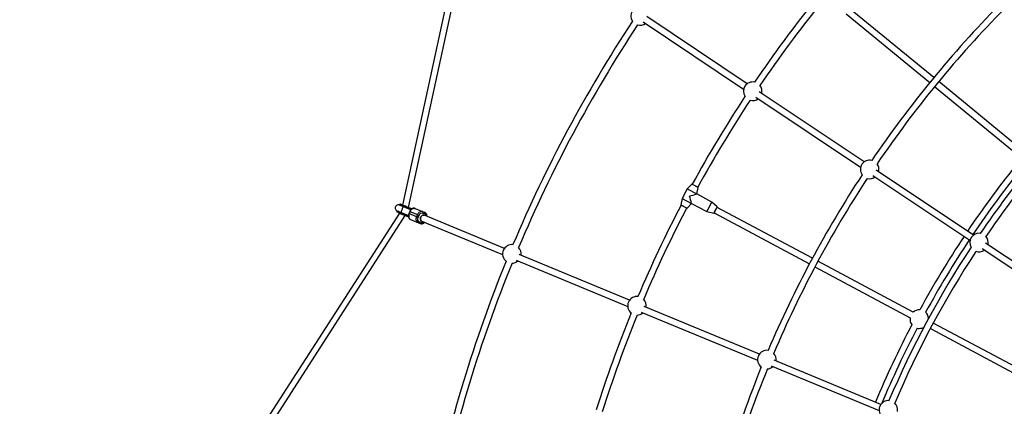
# Model space of a CAD drawing. Units: millimetres. Extents: x -6060 to 6060, y -6060 to 6060.
# Drawn here: x -4479 to -1988, y 957 to 1935 of the extents above; entities that cross this region are included whole.
import ezdxf

# ---------------------------------------------------------------- set-up
doc = ezdxf.new("R2010")
doc.units = ezdxf.units.MM

msp = doc.modelspace()

# ---------------------------------------------------------------- linework, layer by layer
at = {"color": 7, "linetype": 'Continuous', "lineweight": 25}
for p, q in [((-3354.1, 2187.3), (-3510.5, 1465.7)), ((-3495.4, 1459.5), (-3338.5, 2183.9)), ((-2387.9, 1949.3), (-2176.5, 1775.8)), ((-2166.3, 1788.2), (-2377.7, 1961.7)), ((-2901.6, 1929.2), (-2647.4, 1759.3)), ((-2638.5, 1772.6), (-2892.7, 1942.5)), ((-1942.9, 1604.8), (-2153.9, 1778)), ((-2342.5, 1574.8), (-2607.8, 1752.1)), ((-2164.1, 1765.7), (-1953, 1592.4)), ((-2616.7, 1738.8), (-2351.4, 1561.5)), ((-2065.9, 1390), (-2311.8, 1554.3)), ((-2320.7, 1541), (-2074.7, 1376.7)), ((-2790.1, 1507.2), (-2803.3, 1482.5)), ((-2778.7, 1518.9), (-2790.1, 1507.2)), ((-2790.1, 1507.2), (-2766, 1494.3)), ((-2778, 1518.9), (-2778.1, 1519)), ((-2778, 1518.9), (-2763, 1510.9)), ((-2766, 1494.3), (-2762.7, 1510.3)), ((-2762.9, 1510.8), (-2763, 1510.9)), ((-2803.3, 1482.5), (-2806.7, 1466.6)), ((-2803.3, 1482.5), (-2779.2, 1469.7)), ((-2766.2, 1494), (-2766, 1494.3)), ((-2728, 1473.6), (-2766.2, 1494)), ((-2714.6, 1461.3), (-2728, 1473.6)), ((-3518.7, 1445.8), (-3918.4, 825.1)), ((-3525, 1450), (-3525.3, 1449.2)), ((-3525.3, 1449.2), (-3509.6, 1442.7)), ((-3525, 1450), (-3509.3, 1443.5)), ((-3524.1, 1451.1), (-3495.8, 1439.3)), ((-3520.4, 1449.5), (-3521.8, 1449.3)), ((-3489.6, 1454.1), (-3518, 1465.9)), ((-3517.5, 1468), (-3517.8, 1467.3)), ((-3502.1, 1460.7), (-3517.8, 1467.3)), ((-3487.9, 1455.7), (-3517.5, 1468)), ((-3515.1, 1465.5), (-3514.3, 1464.3)), ((-3513.7, 1444.4), (-3513.4, 1445.2)), ((-3506.2, 1462.4), (-3505.9, 1463.2)), ((-3502.1, 1460.7), (-3501.8, 1461.5)), ((-3501.8, 1460), (-3496.7, 1457.8)), ((-3487.3, 1456.1), (-3501, 1461.8)), ((-3492.4, 1449.8), (-3494.7, 1444.3)), ((-3494, 1444), (-3491.7, 1449.5)), ((-3492.4, 1449.8), (-3468.7, 1440)), ((-3478.8, 1457.2), (-3454.2, 1447)), ((-3459, 1445.8), (-3453.5, 1443.5)), ((-2806.4, 1466), (-2806.3, 1466)), ((-2791.3, 1458), (-2806.3, 1466)), ((-2791.3, 1458), (-2791.2, 1457.9)), ((-2790.6, 1458), (-2779.2, 1469.7)), ((-2779.2, 1469.7), (-2779.1, 1470)), ((-2779.1, 1470), (-2740.8, 1449.5)), ((-2740.8, 1449.5), (-2723.1, 1445.2)), ((-2722.3, 1446), (-2481.1, 1317.1)), ((-2473.5, 1331.2), (-2714.7, 1460.1)), ((-3904.9, 816.4), (-3503.7, 1439.6)), ((-3509.3, 1443.5), (-3509.6, 1442.7)), ((-3509.2, 1441.9), (-3495.5, 1436.3)), ((-3503.4, 1441.7), (-3508.5, 1443.8)), ((-3471, 1434.5), (-3494.7, 1444.3)), ((-3490.3, 1429.5), (-3465.7, 1419.3)), ((-3472.6, 1441.6), (-3474.9, 1436.1)), ((-3471, 1434.5), (-3468.7, 1440)), ((-3462.7, 1421.3), (-3468.2, 1423.6)), ((-3463.9, 1426.2), (-3257.3, 1340.6)), ((-3253, 1356.1), (-3457.8, 1440.9)), ((-2044.1, 1356.2), (-1820.2, 1206.6)), ((-1811.4, 1219.9), (-2035.2, 1369.5)), ((-3222.9, 1326.3), (-2940.8, 1209.5)), ((-2936.5, 1225), (-3215.6, 1340.6)), ((-2218.6, 1194.9), (-2459.4, 1323.7)), ((-2467, 1309.6), (-2226.1, 1180.8)), ((-2607.7, 1088.8), (-2899.1, 1209.5)), ((-2917.6, 1187.8), (-2917.4, 1187.8)), ((-2906.4, 1195.2), (-2612, 1073.3)), ((-2175, 1153.5), (-1924.7, 1019.7)), ((-1917.2, 1033.8), (-2167.5, 1167.6)), ((-2300.4, 961.5), (-2570.3, 1073.3)), ((-2577.6, 1059), (-2304.7, 946))]:
    msp.add_line(p, q, dxfattribs=at)
at = {"color": 8, "linetype": 'Continuous', "lineweight": 25}
for p, q in [((-2762.7, 1510.3), (-2778.7, 1518.9)), ((-2778.1, 1519), (-2762.9, 1510.8)), ((-3500, 1459.1), (-3500.4, 1458.6)), ((-2806.7, 1466.6), (-2790.6, 1458)), ((-2791.2, 1457.9), (-2806.4, 1466)), ((-3506.5, 1443.8), (-3506.6, 1443.1))]:
    msp.add_line(p, q, dxfattribs=at)
at = {"color": 8, "linetype": 'Continuous', "lineweight": 25, "flags": 128}
msp.add_lwpolyline([(-3507, 1461.3), (-3507.4, 1461.3), (-3508, 1461.1), (-3508.7, 1460.5), (-3509.5, 1459.7), (-3510.4, 1458.5), (-3511.2, 1457.1), (-3511.9, 1455.6), (-3512.6, 1454), (-3513.1, 1452.4), (-3513.5, 1450.9), (-3513.7, 1449.5), (-3513.8, 1448.3), (-3513.7, 1447.4), (-3513.4, 1446.8), (-3513.1, 1446.5)], dxfattribs=at)
at = {"color": 7, "linetype": 'Continuous', "lineweight": 25, "flags": 128}
for points in [[(-3513.4, 1445.2), (-3513.3, 1445.3), (-3513.3, 1445.4), (-3513.2, 1445.5), (-3513.2, 1445.5), (-3513.1, 1445.6), (-3513.1, 1445.6), (-3513, 1445.7), (-3513, 1445.7)], [(-3506.3, 1461.8), (-3506.3, 1461.8), (-3506.3, 1461.9), (-3506.3, 1462), (-3506.3, 1462), (-3506.3, 1462.1), (-3506.3, 1462.2), (-3506.3, 1462.3), (-3506.2, 1462.4)], [(-3505.9, 1463.2), (-3505.9, 1463.3), (-3505.8, 1463.4), (-3505.8, 1463.5), (-3505.7, 1463.6), (-3505.6, 1463.6), (-3505.6, 1463.7), (-3505.6, 1463.7), (-3505.5, 1463.7)], [(-3491.7, 1449.5), (-3490.7, 1451.4), (-3489.6, 1453.1), (-3488.3, 1454.6), (-3486.8, 1455.9), (-3485.2, 1456.8), (-3483.5, 1457.4), (-3481.9, 1457.7), (-3480.3, 1457.6), (-3478.8, 1457.2)], [(-3459.7, 1449.3), (-3461.2, 1449.7), (-3462.8, 1449.8), (-3464.5, 1449.5), (-3466.1, 1448.9), (-3467.7, 1448), (-3469.2, 1446.7), (-3470.5, 1445.2), (-3471.7, 1443.5), (-3472.6, 1441.6)], [(-2717.3, 1455.1), (-2717.6, 1454.6), (-2718.4, 1453)], [(-3513.7, 1444.4), (-3513.7, 1444.3), (-3513.8, 1444.2), (-3513.8, 1444.1), (-3513.8, 1444), (-3513.8, 1443.9), (-3513.8, 1443.9), (-3513.8, 1443.8), (-3513.7, 1443.8)], [(-3494, 1444), (-3494.6, 1442), (-3495, 1440), (-3495.1, 1438), (-3495, 1436.1), (-3494.5, 1434.3), (-3493.8, 1432.7), (-3492.8, 1431.3), (-3491.6, 1430.2), (-3490.3, 1429.5)], [(-3471.2, 1421.6), (-3472.6, 1422.4), (-3473.8, 1423.4), (-3474.7, 1424.8), (-3475.5, 1426.4), (-3475.9, 1428.2), (-3476.1, 1430.1), (-3476, 1432.1), (-3475.6, 1434.1), (-3474.9, 1436.1)], [(-3462.1, 1425.4), (-3462.9, 1425.9), (-3463.9, 1426.8), (-3464.7, 1427.9), (-3465.1, 1429.4), (-3465.3, 1430.9), (-3465.2, 1432.6), (-3464.9, 1434.3), (-3464.2, 1435.9), (-3463.3, 1437.3), (-3462.2, 1438.5), (-3460.9, 1439.5), (-3459.6, 1440.2), (-3458.2, 1440.5), (-3456.9, 1440.4), (-3456, 1440.2)], [(-3456, 1440.2), (-3456.6, 1440.4), (-3457.9, 1440.5), (-3459.3, 1440.3), (-3460.6, 1439.7), (-3461.9, 1438.8), (-3463, 1437.6), (-3464, 1436.2), (-3464.7, 1434.7), (-3465.2, 1433), (-3465.3, 1431.3), (-3465.2, 1429.7), (-3464.8, 1428.3), (-3464.1, 1427), (-3463.2, 1426.1), (-3462.1, 1425.4)], [(-2208.4, 1154.6), (-2205.8, 1154.1), (-2202.9, 1154)]]:
    msp.add_lwpolyline(points, dxfattribs=at)
at = {"color": 7, "linetype": 'Continuous', "lineweight": 25}
msp.add_circle((0, 0), 5503, dxfattribs=at)
for centre, radius, start, end in [((0, 0), 3165.5, 141.1683, 145.8563), ((0, 0), 3149.5, 141.1711, 145.8423), ((0, 0), 2809, 135.4089, 145.8021), ((-2909.5, 1944.1), 23.5, 78.0874, 214.4125), ((0, 0), 2793, 135.3811, 145.7938), ((0, 0), 3508, 146.6062, 157.0873), ((0, 0), 3492, 146.6166, 157.1034), ((-2909.5, 1944.1), 23.5, 254.2509, 306.3343), ((-2624.5, 1753.7), 23.5, 78.5364, 213.9634), ((-2624.5, 1753.7), 23.5, 346.1399, 38.6826), ((0, 0), 3165.5, 146.6435, 151.3317), ((0, 0), 3149.5, 146.6575, 151.3289), ((-2624.5, 1753.7), 23.5, 253.8172, 306.3343), ((0, 0), 2478, 135.4524, 145.759), ((0, 0), 2462, 135.4482, 145.7207), ((-2328.6, 1555.9), 23.5, 77.1579, 215.3419), ((-2328.6, 1555.9), 23.5, 346.1399, 37.339), ((0, 0), 2508, 141.11, 146.0672), ((0, 0), 2492, 141.1478, 146.0661), ((0, 0), 2809, 146.6977, 156.9815), ((0, 0), 2793, 146.706, 157.0093), ((-2328.6, 1555.9), 23.5, 255.1608, 306.3343), ((-2778.4, 1518.5), 0.5, 63.9537, 135.6698), ((-2763.2, 1510.4), 0.5, 348.0802, 59.7963), ((-2963, 2094.1), 631.5, 286.4225, 288.1613), ((-3387.3, 1300.3), 631.5, 15.5887, 17.3275), ((-3046.2, 1628.2), 353.8, 329.6638, 334.0862), ((-3521.1, 1458.5), 8, 67.5, 247.5), ((-3524.8, 1449), 0.6, 157.5, 247.5), ((-3524.4, 1449.8), 0.6, 67.5, 157.5), ((-3517.3, 1467), 0.6, 157.5, 247.5), ((-3517, 1467.8), 0.6, 67.5, 157.5), ((-3461.3, 1447.2), 2.66, 328.4469, 53.8174), ((-3455.8, 1444.9), 2.66, 328.4469, 53.8174), ((0, 0), 3165.5, 152.4183, 157.043), ((0, 0), 3149.5, 152.4211, 157.0597), ((-2806.2, 1466.5), 0.5, 168.0802, 239.7963), ((-2791, 1458.3), 0.5, 243.9537, 315.6698), ((-3470.8, 1424.2), 2.66, 261.1826, 346.5531), ((-3465.3, 1421.9), 2.66, 261.1826, 346.5531), ((0, 0), 2508, 146.4328, 151.39), ((0, 0), 2492, 146.4339, 151.3522), ((-2051.9, 1371.1), 23.5, 80.8634, 211.6364), ((-2051.9, 1371.1), 23.5, 346.1399, 42.3438), ((-3233.9, 1342.4), 23.5, 82.4253, 232.487), ((-3233.9, 1342.4), 23.5, 350.585, 44.7793), ((0, 0), 2478, 146.7408, 156.9233), ((0, 0), 2462, 146.779, 156.9275), ((-2051.9, 1371.1), 23.5, 250.156, 306.3343), ((0, 0), 3508, 157.825, 168.3936), ((-3233.9, 1342.4), 23.5, 270, 310.4701), ((0, 0), 3492, 157.8089, 168.3832), ((-2917.4, 1211.3), 23.5, 82.0987, 232.8041), ((-2917.4, 1211.3), 23.5, 350.585, 45.5039), ((-2202.9, 1177.5), 23.5, 87.2684, 131.9722), ((0, 0), 3165.5, 157.8597, 162.5817), ((0, 0), 3149.5, 157.8431, 162.5789), ((-2917.4, 1211.3), 23.5, 270, 310.4701), ((-2202.9, 1177.5), 23.5, 171.7778, 216.4816), ((-2202.9, 1177.5), 23.5, 4.1715, 47.243), ((0, 0), 2508, 152.36, 157.3172), ((0, 0), 2492, 152.3978, 157.2268), ((-2202.9, 1177.5), 23.5, 270, 299.5785), ((-2588.6, 1075.1), 23.5, 81.0399, 233.8505), ((-2588.6, 1075.1), 23.5, 350.585, 43.3099), ((0, 0), 2809, 157.9089, 168.3021), ((0, 0), 2793, 157.8811, 168.2938), ((-2588.6, 1075.1), 23.5, 271.5805, 310.4701), ((0, 0), 2172.5, 152.6667, 156.8466), ((-2281.3, 947.8), 23.5, 83.5594, 231.3163), ((-2281.3, 947.8), 23.5, 350.585, 49.006)]:
    msp.add_arc(centre, radius, start, end, dxfattribs=at)
at = {"color": 8, "linetype": 'Continuous', "lineweight": 25}
for centre, start, end in [((-2854, 1522.8), 329.3304, 332.7585), ((-2851.7, 1526.9), 330.9915, 334.4196)]:
    msp.add_arc(centre, 152.1, start, end, dxfattribs=at)
at = {"color": 7, "linetype": 'Continuous', "lineweight": 25}
for points in [[(-3521, 1446.8), (-3523.5, 1447.9), (-3525, 1448.4), (-3525, 1448.5)], [(-3520.3, 1448.7), (-3518.3, 1447.9), (-3515.8, 1446.8), (-3513, 1445.7)], [(-3506.3, 1461.8), (-3509.1, 1463), (-3511.6, 1464), (-3513.6, 1464.8)], [(-3513, 1445.7), (-3511.5, 1445), (-3510, 1444.4), (-3508.5, 1443.8)], [(-3512.8, 1466.7), (-3510.9, 1465.9), (-3508.3, 1464.8), (-3505.5, 1463.7)], [(-3501.8, 1460), (-3503.3, 1460.6), (-3504.8, 1461.2), (-3506.3, 1461.8)], [(-3501, 1461.8), (-3502.5, 1462.4), (-3504, 1463.1), (-3505.5, 1463.7)], [(-3501.8, 1461.5), (-3501.8, 1461.5), (-3501.8, 1461.5), (-3501.8, 1461.5)], [(-3509.6, 1442.7), (-3509.6, 1442.7), (-3509.6, 1442.7), (-3509.6, 1442.7)], [(-3509.3, 1443.5), (-3509.3, 1443.5), (-3509.3, 1443.5), (-3509.3, 1443.5)]]:
    msp.add_open_spline(points, degree=3, dxfattribs=at)
for points, knots in [([(-3520.3, 1448.7), (-3520.9, 1448.9), (-3522.1, 1449.4), (-3523.4, 1450), (-3524.1, 1450.3), (-3524.1, 1450.3), (-3524.2, 1450.3)], [0, 0, 0, 0, 0.251458, 0.517979, 0.79558, 1, 1, 1, 1]), ([(-3521, 1446.8), (-3521, 1446.8), (-3520.7, 1446.7), (-3520.1, 1446.5), (-3519.1, 1446), (-3518, 1445.5), (-3516.8, 1445.1), (-3515.8, 1444.7), (-3515, 1444.3), (-3514.3, 1444), (-3513.9, 1443.9), (-3513.7, 1443.8)], [0, 0, 0, 0, 0.0319, 0.125876, 0.281902, 0.499931, 0.624944, 0.749954, 0.874974, 0.937482, 1, 1, 1, 1]), ([(-3517.5, 1466.4), (-3517.4, 1466.4), (-3517.4, 1466.4), (-3516.7, 1466.1), (-3515.4, 1465.6), (-3514.2, 1465.1), (-3513.6, 1464.8)], [0, 0, 0, 0, 0.20442, 0.482021, 0.748542, 1, 1, 1, 1]), ([(-3512.8, 1466.7), (-3513.4, 1466.9), (-3514.6, 1467.4), (-3515.9, 1468), (-3516.7, 1468.3), (-3516.7, 1468.3), (-3516.7, 1468.3)], [0, 0, 0, 0, 0.251458, 0.517979, 0.79558, 1, 1, 1, 1]), ([(-3502.1, 1460.7), (-3502.1, 1460.7), (-3502.1, 1460.7), (-3502.1, 1460.7), (-3502.1, 1460.6), (-3502.1, 1460.6), (-3502.1, 1460.5), (-3502.1, 1460.4), (-3502, 1460.3), (-3501.9, 1460.2), (-3501.7, 1460), (-3501.4, 1459.8), (-3501.1, 1459.7), (-3501, 1459.6)], [0, 0, 0, 0, 0.022953, 0.046512, 0.071266, 0.097723, 0.1263, 0.184713, 0.251931, 0.367879, 0.50211, 0.739874, 1, 1, 1, 1]), ([(-3501.8, 1460), (-3501.8, 1460), (-3501.8, 1460), (-3501.9, 1460), (-3502, 1460.1), (-3502, 1460.1), (-3502.1, 1460.2), (-3502.1, 1460.4), (-3502.2, 1460.5), (-3502.1, 1460.6), (-3502.1, 1460.7), (-3502.1, 1460.7)], [0, 0, 0, 0, 0.097497, 0.180828, 0.24995, 0.382131, 0.499508, 0.640856, 0.769712, 0.888406, 1, 1, 1, 1]), ([(-3500.9, 1461.8), (-3500.9, 1461.8), (-3501, 1461.8), (-3501.1, 1461.8), (-3501.2, 1461.8), (-3501.2, 1461.8), (-3501.3, 1461.8), (-3501.4, 1461.8), (-3501.5, 1461.8), (-3501.6, 1461.7), (-3501.7, 1461.6), (-3501.8, 1461.6), (-3501.8, 1461.5), (-3501.8, 1461.5)], [0, 0, 0, 0, 0.10196, 0.19638, 0.283294, 0.362741, 0.434777, 0.499474, 0.631545, 0.749537, 0.836267, 0.919293, 1, 1, 1, 1]), ([(-3501.8, 1461.5), (-3501.8, 1461.5), (-3501.8, 1461.5), (-3501.7, 1461.6), (-3501.7, 1461.6), (-3501.6, 1461.7), (-3501.6, 1461.7), (-3501.5, 1461.8), (-3501.5, 1461.8), (-3501.4, 1461.8), (-3501.3, 1461.8), (-3501.2, 1461.8), (-3501.1, 1461.8), (-3501, 1461.8), (-3501, 1461.8)], [0, 0, 0, 0, 0.055217, 0.111775, 0.170123, 0.230665, 0.293764, 0.359731, 0.428835, 0.501304, 0.618215, 0.751231, 0.860215, 1, 1, 1, 1]), ([(-3501, 1459.6), (-3500.9, 1459.6), (-3500.9, 1459.6), (-3500.7, 1459.5), (-3500.6, 1459.4), (-3500.4, 1459.4), (-3500.3, 1459.3), (-3500.1, 1459.2), (-3500, 1459.1), (-3500, 1459.1)], [0, 0, 0, 0, 0.130293, 0.256621, 0.379224, 0.498378, 0.667767, 0.834604, 1, 1, 1, 1]), ([(-3499, 1458), (-3499.1, 1458.1), (-3499.3, 1458.5), (-3499.7, 1458.8), (-3500, 1459.1)], [0, 0, 0, 0, 0.230602, 1, 1, 1, 1]), ([(-3496.7, 1457.8), (-3496.5, 1457.8), (-3496.3, 1457.7), (-3496, 1457.5), (-3495.7, 1457.4), (-3495.3, 1457.2), (-3495, 1457), (-3494.7, 1456.9), (-3494.3, 1456.6), (-3493.9, 1456.4), (-3493.4, 1456), (-3492.9, 1455.6), (-3492.6, 1455.4), (-3492.5, 1455.2)], [0, 0, 0, 0, 0.074488, 0.148588, 0.222334, 0.29576, 0.368903, 0.441798, 0.514481, 0.639949, 0.762544, 0.882483, 1, 1, 1, 1]), ([(-3492.5, 1455.2), (-3491.8, 1455.2), (-3490.6, 1455.2), (-3489.5, 1454.8), (-3489.1, 1454.6)], [0, 0, 0, 0, 0.609981, 1, 1, 1, 1]), ([(-3478.8, 1457.2), (-3478.9, 1457.2), (-3479.5, 1457.5), (-3480.6, 1457.8), (-3482.2, 1457.9), (-3483.8, 1457.7), (-3485.3, 1457.2), (-3486.8, 1456.5), (-3488.1, 1455.6), (-3489.3, 1454.5), (-3490.3, 1453.4), (-3491.1, 1452.3), (-3491.7, 1451.2), (-3492.1, 1450.4), (-3492.4, 1449.9)], [0, 0, 0, 0, 0.018059, 0.118946, 0.21417, 0.310401, 0.407507, 0.504774, 0.600896, 0.693563, 0.782502, 0.846212, 0.911146, 1, 1, 1, 1]), ([(-3468.7, 1440), (-3467.8, 1442.2), (-3466.3, 1444.1), (-3462.6, 1446.2), (-3460.7, 1446.5), (-3459, 1445.8)], [0, 0, 0, 0, 0.5, 0.5, 1, 1, 1, 1]), ([(-3448.7, 1437.2), (-3448.7, 1437.3), (-3448.7, 1438), (-3448.8, 1439.1), (-3449, 1440.6), (-3449.4, 1442), (-3450.1, 1443.3), (-3450.9, 1444.6), (-3451.9, 1445.6), (-3453, 1446.5), (-3453.9, 1446.8), (-3454.2, 1447)], [0, 0, 0, 0, 0.038701, 0.151811, 0.269309, 0.390175, 0.513624, 0.639221, 0.766938, 0.897294, 1, 1, 1, 1]), ([(-2723.1, 1445.2), (-2723.1, 1445.2), (-2723, 1445.2), (-2722.9, 1445.2), (-2722.8, 1445.3), (-2722.7, 1445.3), (-2722.7, 1445.4), (-2722.6, 1445.4), (-2722.6, 1445.5), (-2722.5, 1445.6), (-2722.3, 1446), (-2721.9, 1446.7), (-2721.4, 1447.6), (-2720.7, 1448.7), (-2720, 1450), (-2719.3, 1451.4), (-2718.8, 1452.4), (-2718.5, 1452.9), (-2718.4, 1453)], [0, 0, 0, 0, 0.005952, 0.017244, 0.027037, 0.035813, 0.044652, 0.056943, 0.082147, 0.149128, 0.264911, 0.387614, 0.507857, 0.627636, 0.747271, 0.866849, 0.980162, 1, 1, 1, 1]), ([(-2717.3, 1455.1), (-2717.3, 1455.1), (-2717, 1455.7), (-2716.5, 1456.6), (-2715.9, 1457.8), (-2715.3, 1458.9), (-2714.9, 1459.7), (-2714.6, 1460.3), (-2714.5, 1460.6), (-2714.4, 1460.7), (-2714.4, 1460.8), (-2714.4, 1461), (-2714.4, 1461.1), (-2714.5, 1461.2), (-2714.6, 1461.3), (-2714.6, 1461.3)], [0, 0, 0, 0, 0.012158, 0.156568, 0.301005, 0.445503, 0.590131, 0.735097, 0.881381, 0.923492, 0.954507, 0.966711, 0.980698, 0.996625, 1, 1, 1, 1]), ([(-3513.7, 1443.8), (-3513.7, 1443.8), (-3513.3, 1443.6), (-3512.6, 1443.3), (-3511.7, 1443), (-3510.9, 1442.6), (-3510.3, 1442.4), (-3509.8, 1442.2), (-3509.4, 1442), (-3509.2, 1441.9)], [0, 0, 0, 0, 0.061545, 0.228212, 0.499986, 0.651515, 0.749992, 0.874989, 1, 1, 1, 1]), ([(-3509.6, 1442.7), (-3509.6, 1442.7), (-3509.6, 1442.7), (-3509.6, 1442.6), (-3509.6, 1442.6), (-3509.6, 1442.5), (-3509.6, 1442.5), (-3509.5, 1442.4), (-3509.4, 1442.3), (-3509.3, 1442.2), (-3509.1, 1442), (-3508.8, 1441.8), (-3508.6, 1441.7), (-3508.4, 1441.6)], [0, 0, 0, 0, 0.022949, 0.046506, 0.07126, 0.097718, 0.126299, 0.184708, 0.251929, 0.367912, 0.50211, 0.739925, 1, 1, 1, 1]), ([(-3509.2, 1441.9), (-3509.3, 1441.9), (-3509.3, 1442), (-3509.4, 1442), (-3509.4, 1442.1), (-3509.5, 1442.1), (-3509.5, 1442.2), (-3509.6, 1442.3), (-3509.6, 1442.5), (-3509.6, 1442.6), (-3509.6, 1442.7), (-3509.6, 1442.7)], [0, 0, 0, 0, 0.097434, 0.180777, 0.249986, 0.382198, 0.499525, 0.640876, 0.76973, 0.888417, 1, 1, 1, 1]), ([(-3509.3, 1443.5), (-3509.2, 1443.5), (-3509.2, 1443.5), (-3509.2, 1443.6), (-3509.2, 1443.6), (-3509.1, 1443.7), (-3509.1, 1443.7), (-3509, 1443.8), (-3508.9, 1443.8), (-3508.9, 1443.8), (-3508.8, 1443.8), (-3508.7, 1443.8), (-3508.6, 1443.8), (-3508.5, 1443.8), (-3508.5, 1443.8)], [0, 0, 0, 0, 0.055215, 0.11177, 0.170117, 0.23066, 0.29376, 0.35973, 0.428839, 0.501314, 0.618221, 0.751234, 0.860183, 1, 1, 1, 1]), ([(-3507.7, 1443.5), (-3507.7, 1443.5), (-3507.8, 1443.5), (-3508, 1443.6), (-3508.2, 1443.6), (-3508.3, 1443.7), (-3508.5, 1443.7), (-3508.7, 1443.7), (-3508.9, 1443.7), (-3509, 1443.7), (-3509.1, 1443.6), (-3509.2, 1443.6), (-3509.2, 1443.5), (-3509.2, 1443.5), (-3509.3, 1443.5)], [0, 0, 0, 0, 0.106291, 0.20893, 0.308158, 0.404242, 0.497476, 0.631536, 0.748197, 0.815179, 0.874049, 0.920167, 0.961358, 1, 1, 1, 1]), ([(-3506.6, 1443.1), (-3506.6, 1443.1), (-3506.7, 1443.1), (-3506.8, 1443.2), (-3506.9, 1443.2), (-3507, 1443.2), (-3507.2, 1443.3), (-3507.4, 1443.3), (-3507.6, 1443.4), (-3507.7, 1443.5)], [0, 0, 0, 0, 0.0984463, 0.1972412, 0.296628, 0.3968422, 0.4981095, 0.7414992, 1, 1, 1, 1]), ([(-3505.1, 1443.2), (-3505.3, 1443.2), (-3505.8, 1443.1), (-3506.2, 1443.1), (-3506.6, 1443.1)], [0, 0, 0, 0, 0.3451183, 1, 1, 1, 1]), ([(-3498.6, 1440.5), (-3498.7, 1440.5), (-3498.9, 1440.6), (-3499.2, 1440.6), (-3499.6, 1440.6), (-3499.9, 1440.7), (-3500.2, 1440.7), (-3500.6, 1440.8), (-3501, 1440.9), (-3501.6, 1441), (-3502.2, 1441.2), (-3502.8, 1441.4), (-3503.2, 1441.6), (-3503.4, 1441.7)], [0, 0, 0, 0, 0.06685, 0.134466, 0.202891, 0.27217, 0.342345, 0.413456, 0.485543, 0.612828, 0.740873, 0.869867, 1, 1, 1, 1]), ([(-3495.8, 1438.6), (-3496.2, 1438.8), (-3497.2, 1439.3), (-3498, 1440.1), (-3498.6, 1440.5)], [0, 0, 0, 0, 0.389319, 1, 1, 1, 1]), ([(-3494.7, 1444.3), (-3494.9, 1443.6), (-3495.2, 1442.7), (-3495.6, 1441.3), (-3495.7, 1440.2), (-3495.8, 1438.8), (-3495.7, 1437.4), (-3495.5, 1435.9), (-3495.1, 1434.5), (-3494.4, 1433.2), (-3493.6, 1431.9), (-3492.6, 1430.9), (-3491.4, 1430), (-3490.6, 1429.7), (-3490.3, 1429.5)], [0, 0, 0, 0, 0.112148, 0.157189, 0.231205, 0.307576, 0.389049, 0.473684, 0.560743, 0.649664, 0.740131, 0.832125, 0.926021, 1, 1, 1, 1]), ([(-3468.2, 1423.6), (-3469.9, 1424.3), (-3471.1, 1425.8), (-3472.1, 1429.9), (-3471.9, 1432.3), (-3471, 1434.5)], [0, 0, 0, 0, 0.5, 0.5, 1, 1, 1, 1]), ([(-3465.7, 1419.3), (-3465.6, 1419.3), (-3465, 1419), (-3463.9, 1418.8), (-3462.3, 1418.6), (-3460.7, 1418.8), (-3459.2, 1419.3), (-3457.7, 1420), (-3456.4, 1420.9), (-3455.4, 1421.7), (-3455, 1422.3), (-3454.9, 1422.4)], [0, 0, 0, 0, 0.025105, 0.165359, 0.29774, 0.431521, 0.566518, 0.701738, 0.835368, 0.964194, 1, 1, 1, 1])]:
    msp.add_open_spline(points, degree=3, knots=knots, dxfattribs=at)
at = {"color": 8, "linetype": 'Continuous', "lineweight": 25}
for points, knots in [([(-3506.7, 1443), (-3506.4, 1443), (-3505.7, 1442.8), (-3505, 1442.8), (-3504.6, 1443), (-3504.6, 1443)], [0, 0, 0, 0, 0.477547, 0.955095, 1, 1, 1, 1]), ([(-3456, 1422.9), (-3456.4, 1422.5), (-3457.3, 1421.8), (-3458.7, 1421.2), (-3460.6, 1420.8), (-3461.9, 1421.1), (-3462.7, 1421.3)], [0, 0, 0, 0, 0.199703, 0.410405, 0.616727, 1, 1, 1, 1]), ([(-3453.5, 1443.5), (-3452.8, 1443.1), (-3451.7, 1442.4), (-3450.6, 1440.7), (-3450.1, 1439.3), (-3450, 1438.2), (-3449.9, 1437.7)], [0, 0, 0, 0, 0.383273, 0.589595, 0.800297, 1, 1, 1, 1])]:
    msp.add_open_spline(points, degree=3, knots=knots, dxfattribs=at)

doc.saveas('drawing.dxf')
